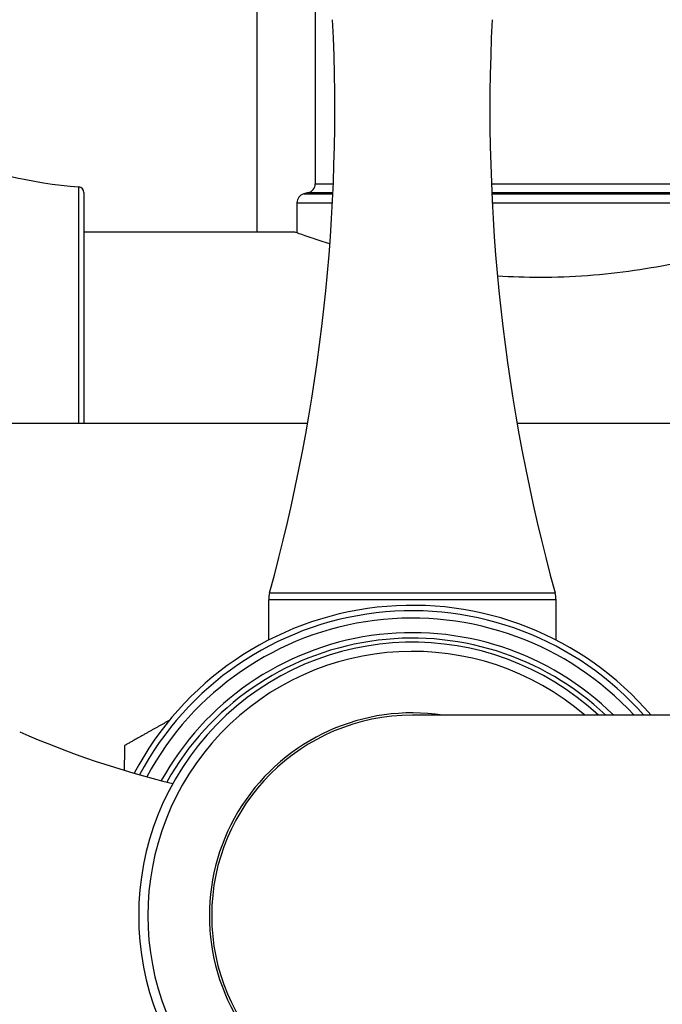
# Model space of a CAD drawing. Units: millimetres. Extents: x 57 to 2064, y 57 to 1443.
# Drawn here: x 196 to 231, y 318 to 372 of the extents above; entities that cross this region are included whole.
import ezdxf

# ---------------------------------------------------------------- set-up
doc = ezdxf.new("R2010")
doc.units = ezdxf.units.MM
doc.header["$LTSCALE"] = 7.142857
for name, color, linetype, lineweight, true_color in [('Dimension (ISO)', 7, 'Continuous', 18, 0x000040), ('Visible (ISO)', 7, 'Continuous', 25, 0x000040), ('Visible Narrow (ISO)', 7, 'Continuous', 25, 0x000040)]:
    doc.layers.add(name, color=color, linetype=linetype, lineweight=lineweight, true_color=true_color)
doc.styles.add('Samuel Heath (ISO)', font='tahoma.ttf')
doc.dimstyles.new('Samuel Heath (ISO)', dxfattribs={"dimscale": 7.142857, "dimtxt": 3, "dimasz": 2.5, "dimexe": 1, "dimexo": 1.5, "dimgap": 0.762, "dimtad": 0, "dimtih": 1, "dimtoh": 1, "dimdec": 4, "dimlfac": 0.03937, "dimrnd": 1e-08, "dimzin": 1, "dimdsep": 46, "dimlunit": 5, "dimtxsty": 'Samuel Heath (ISO)', "dimcen": 0.09, "dimdle": 10, "dimclrd": 256, "dimclre": 256, "dimclrt": 256, "dimazin": 0, "dimtfac": 1, "dimtmove": 0, "dimatfit": 3, "dimfxl": 0, "dimtolj": 1, "dimtzin": 0, "dimlwd": 15, "dimlwe": 15, "dimarcsym": 0})

# ---------------------------------------------------------------- blocks, each defined once
blk = doc.blocks.new('*D19')
at = {"layer": 'Defpoints', "color": 0, "transparency": 16777216}
for p in [(511.099, 561.272), (181.295, 452.855), (511.099, 323.318)]:
    blk.add_point(p, dxfattribs=at)
at = {"layer": 'Dimension (ISO)', "color": 176, "lineweight": 15, "true_color": 0x000080, "transparency": 16777216}
for p, q in [((214.275, 561.272), (221.418, 571.986)), ((221.418, 571.986), (228.561, 550.557)), ((181.295, 463.569), (181.295, 568.414)), ((511.099, 334.032), (511.099, 568.414)), ((199.152, 561.272), (214.275, 561.272)), ((228.561, 550.557), (235.704, 561.272)), ((235.704, 561.272), (311.813, 561.272)), ((493.242, 561.272), (380.581, 561.272))]:
    blk.add_line(p, q, dxfattribs=at)
at = {"layer": 'Dimension (ISO)', "color": 176, "true_color": 0x000080, "transparency": 16777216}
for points in [[(199.152, 564.248), (199.152, 558.295), (181.295, 561.272)], [(493.242, 564.248), (493.242, 558.295), (511.099, 561.272)]]:
    blk.add_solid(points, dxfattribs=at)
at = {"layer": 'Dimension (ISO)', "color": 176, "lineweight": 18, "true_color": 0x000080, "transparency": 16777216, "insert": (346.197, 572.425), "char_height": 21.4286, "attachment_point": 2, "style": 'Samuel Heath (ISO)'}
blk.add_mtext('\\A1;490"', dxfattribs=at)
blk = doc.blocks.new('*D20')
at = {"layer": 'Defpoints', "color": 0, "transparency": 16777216}
for p in [(96.509, 424.368), (167.938, 424.368), (167.938, 222.268)]:
    blk.add_point(p, dxfattribs=at)
at = {"layer": 'Dimension (ISO)', "color": 176, "lineweight": 15, "true_color": 0x000080, "transparency": 16777216}
for p, q in [((114.366, 628.955), (96.509, 628.955)), ((96.509, 628.955), (96.509, 424.368)), ((157.223, 424.368), (89.366, 424.368)), ((96.509, 240.125), (96.509, 406.511)), ((157.223, 222.268), (89.366, 222.268))]:
    blk.add_line(p, q, dxfattribs=at)
at = {"layer": 'Dimension (ISO)', "color": 176, "true_color": 0x000080, "transparency": 16777216}
for points in [[(93.533, 406.511), (99.485, 406.511), (96.509, 424.368)], [(93.533, 240.125), (99.485, 240.125), (96.509, 222.268)]]:
    blk.add_solid(points, dxfattribs=at)
at = {"layer": 'Dimension (ISO)', "color": 176, "lineweight": 18, "true_color": 0x000080, "transparency": 16777216, "insert": (178.079, 654.832), "char_height": 21.42857, "attachment_point": 2, "style": 'Samuel Heath (ISO)'}
blk.add_mtext('\\A1;7{\\H1x;\\S15/16;}" CRS', dxfattribs=at)

msp = doc.modelspace()

# ---------------------------------------------------------------- linework, layer by layer
at = {"layer": 'Visible (ISO)'}
for p, q in [((208.794663, 360.817761), (208.794663, 378.12033)), ((211.969663, 372.918862), (211.969663, 363.4621)), ((199.294663, 362.989735), (199.294663, 350.317761)), ((210.969663, 362.427482), (210.969663, 360.77311)), ((210.844663, 360.817761), (199.294663, 360.817761)), ((211.553363, 350.317761), (194.294663, 350.317761)), ((241.294663, 350.317761), (223.035962, 350.317761)), ((209.419663, 338.437194), (209.419663, 340.639735)), ((225.169663, 338.437194), (225.169663, 340.639735)), ((292.294663, 334.317761), (217.294663, 334.317761))]:
    msp.add_line(p, q, dxfattribs=at)
for centre, radius, start, end in [((113.044663, 367.523454), 100, 344.64111442, 2.83267179), ((321.544663, 367.523454), 100, 177.16732821, 195.35888558), ((201.130301, 389.202881), 26, 248.040779, 265.3422839), ((198.994663, 362.989735), 0.3, 0, 85.3422839), ((224.294663, 314.617761), 50, 104.7119925, 105.0161268), ((211.469663, 363.4621), 0.5, 284.7119925, 0), ((211.469663, 362.427482), 0.5, 105.0161268, 180), ((210.919663, 340.639735), 1.5, 164.6411144, 180), ((223.669663, 340.639735), 1.5, 0, 15.3588856), ((217.294663, 323.117761), 17.225, 40.558018, 152.2759851), ((217.294663, 323.117761), 15.725, 45.4175963, 151.0597882), ((217.294663, 323.317761), 15, 47.1665719, 312.8334281), ((217.294663, 323.317761), 11.125, 81.402937, 278.597063), ((217.294663, 323.317761), 11, 90, 270), ((215.904993, 379.172281), 50, 246.2561153, 256.4195554), ((217.294663, 323.317761), 18.33, 149.3998889, 149.4093214)]:
    msp.add_arc(centre, radius, start, end, dxfattribs=at)
for points, knots in [([(212.776448, 360.169295), (212.435825, 360.275665), (212.132805, 360.374478), (211.532826, 360.575065), (211.271139, 360.666573), (210.927009, 360.78796), (210.844663, 360.817761), (210.844663, 360.817761)], [9.5310444922, 9.5310444922, 9.5310444922, 9.5310444922, 9.7208677572, 9.7208677572, 9.9765948243, 9.9765948243, 10.2323218913, 10.2323218913, 10.2323218913, 10.2323218913]), ([(237.744663, 360.817761), (237.744663, 360.817761), (237.662317, 360.78796), (237.318186, 360.666573), (237.0565, 360.575065), (236.023411, 360.22968), (234.99056, 359.902476), (232.619187, 359.280731), (231.11709, 358.943802), (228.635684, 358.581375), (227.770995, 358.484168), (226.026981, 358.354774), (225.147626, 358.322725), (224.294663, 358.322725), (223.53011, 358.322725), (222.744354, 358.348474), (221.961692, 358.400405)], [6.139393135, 6.139393135, 6.139393135, 6.139393135, 6.395120202, 6.395120202, 6.650847269, 6.650847269, 7.162301403, 7.162301403, 7.674079458, 7.674079458, 7.929968486, 7.929968486, 8.185857513, 8.185857513, 8.185857513, 8.415223172, 8.415223172, 8.415223172, 8.415223172])]:
    msp.add_open_spline(points, degree=3, knots=knots, dxfattribs=at)
for points, weights in [([(203.965877, 334.028494), (202.784116, 333.362481), (201.517279, 332.648521)], [1.03733195533, 1.02171520793, 1]), ([(201.515744, 332.645924), (201.508583, 331.956848), (201.501671, 331.29176)], [1, 1.01017431746, 1.0190098747])]:
    msp.add_rational_spline(points, weights, degree=2, dxfattribs=at)
at = {"layer": 'Visible Narrow (ISO)'}
for p, q in [((208.794663, 360.817664), (208.794663, 378.120447)), ((199.019024, 350.317761), (199.019024, 363.288744)), ((211.596643, 362.978492), (212.941326, 362.978492)), ((211.969663, 363.4621), (212.962156, 363.4621)), ((221.62717, 363.4621), (236.619663, 363.4621)), ((221.647999, 362.978492), (236.992682, 362.978492)), ((210.969663, 362.427482), (212.914734, 362.427482)), ((211.340117, 362.910408), (212.938205, 362.910408)), ((221.65112, 362.910408), (237.249208, 362.910408)), ((221.674592, 362.427482), (237.619663, 362.427482)), ((209.473234, 341.037031), (225.116091, 341.037031)), ((225.169663, 340.639735), (209.419663, 340.639735))]:
    msp.add_line(p, q, dxfattribs=at)
for centre, radius, start, end in [((217.294663, 323.117761), 16.925, 41.4329385, 152.0635686), ((217.294663, 323.117761), 16.525, 42.668924, 151.7576488), ((217.294663, 323.117761), 15.425, 46.5599322, 150.7653228), ((217.294663, 323.317761), 14.5, 49.3427514, 310.6572486)]:
    msp.add_arc(centre, radius, start, end, dxfattribs=at)

# ---------------------------------------------------------------- dimensions: what is measured, and where the dimension line sits
at = {"layer": 'Dimension (ISO)', "color": 176, "lineweight": 18, "true_color": 0x000080}
for base, p1, p2, angle, text, override, picture, middle in [((96.508948, 424.367761), (167.93752, 222.267761), (167.93752, 424.367761), 90, '<>" CRS', {"dimgap": 0.762, "dimdec": 4, "dimlfac": 0.03937, "dimtol": 0, "dimlim": 0, "dimtp": 0, "dimtm": 0, "dimtdec": 2, "dimtofl": 0, "dimtmove": 1, "dimatfit": 2}, '*D20', (101.834589, 628.954501)), ((511.099062, 561.271641), (181.294663, 452.854845), (511.099062, 323.317761), 180, '<>"', {"dimgap": 0.762, "dimtih": 0, "dimtoh": 0, "dimdec": 4, "dimlfac": 1.485729, "dimtol": 0, "dimlim": 0, "dimtp": 0, "dimtm": 0, "dimtdec": 2, "dimtofl": 0, "dimatfit": 1}, '*D19', (346.196862, 561.271641))]:
    dim = msp.add_linear_dim(base=base, p1=p1, p2=p2, angle=angle, text=text, dimstyle='Samuel Heath (ISO)', override=override, dxfattribs=at)
    dim.commit()
    dim.dimension.update_dxf_attribs({"geometry": picture, "text_midpoint": middle, "dimtype": 160})

doc.saveas('drawing.dxf')
